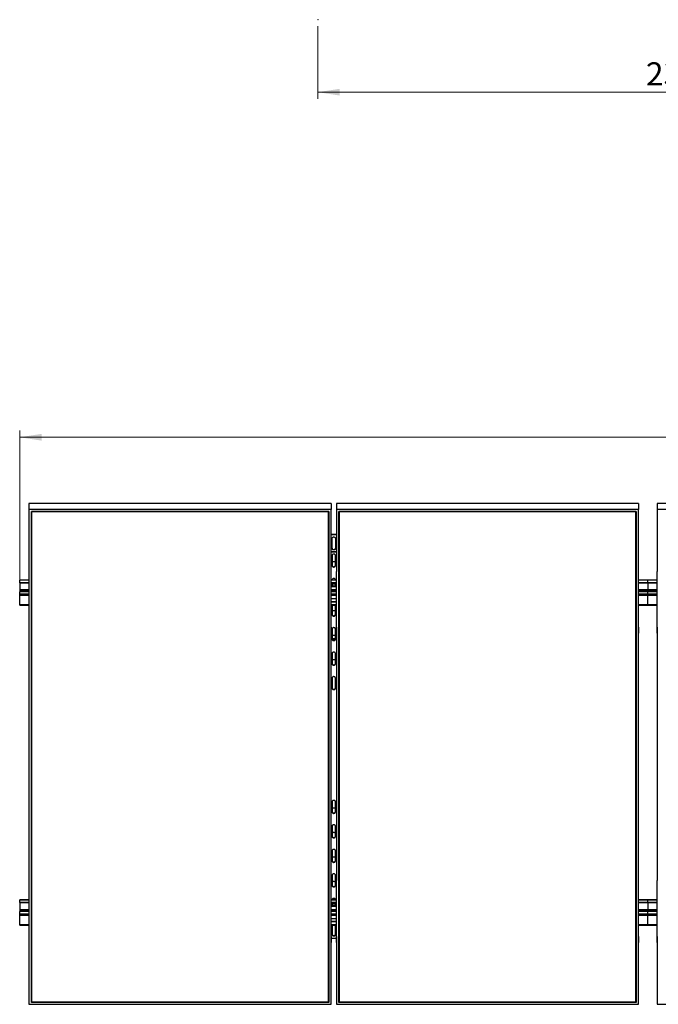
# Model space of a CAD drawing. Units: millimetres. Extents: x 2062 to 13171, y 2155 to 9402.
# Drawn here: x 2273 to 4683, y 2155 to 5872 of the extents above; entities that cross this region are included whole.
import ezdxf

# ---------------------------------------------------------------- set-up
doc = ezdxf.new("R2010")
doc.units = ezdxf.units.MM
doc.header["$LTSCALE"] = 25
doc.header["$PDSIZE"] = -1
doc.styles.add('SLDTEXTSTYLE0', font='TXT', dxfattribs={"width": 0.75})
doc.dimstyles.new('SLDDIMSTYLE0', dxfattribs={"dimtxt": 87.5, "dimasz": 82.55, "dimexe": 0, "dimexo": 0.0625, "dimgap": 21.875, "dimtad": 1, "dimdec": 0, "dimrnd": 1e-09, "dimzin": 12, "dimdsep": 46, "dimtxsty": 'SLDTEXTSTYLE0', "dimsah": 1, "dimcen": 0.09, "dimadec": 0, "dimazin": 3, "dimtfac": 1, "dimtdec": 0, "dimtofl": 0, "dimtmove": 0, "dimatfit": 3, "dimfxl": 1, "dimfrac": 2, "dimtolj": 1, "dimtzin": 12, "dimarcsym": 0})

# ---------------------------------------------------------------- blocks, each defined once
blk = doc.blocks.new('_D_8')
at = {"color": 7, "linetype": 'Continuous', "lineweight": 0}
for p, q in [((3398.1, 5847.3), (3398.1, 5573.7)), ((5768.1, 5847.3), (5768.1, 5573.7)), ((3398.1, 5598.7), (5768.1, 5598.7))]:
    blk.add_line(p, q, dxfattribs=at)
at = {"color": 7, "linetype": 'Continuous', "lineweight": 18}
for points in [[(3398.1, 5598.7), (3480.7, 5586), (3480.7, 5611.4)], [(5768.1, 5598.7), (5685.6, 5611.4), (5685.6, 5586)]]:
    blk.add_solid(points, dxfattribs=at)
at = {"color": 7, "linetype": 'Continuous', "lineweight": 18, "insert": (4636.2, 5711.5), "char_height": 87.5, "attachment_point": 1, "style": 'SLDTEXTSTYLE0'}
blk.add_mtext('2370', dxfattribs=at)
blk = doc.blocks.new('_D_11')
at = {"color": 7, "linetype": 'Continuous', "lineweight": 0}
for p, q in [((2273.1, 3723.2), (2273.1, 4321)), ((9383.1, 3723.2), (9383.1, 4321)), ((2273.1, 4296), (9383.1, 4296))]:
    blk.add_line(p, q, dxfattribs=at)
at = {"color": 7, "linetype": 'Continuous', "lineweight": 18}
for points in [[(2273.1, 4296), (2355.7, 4283.3), (2355.7, 4308.7)], [(9383.1, 4296), (9300.6, 4308.7), (9300.6, 4283.3)]]:
    blk.add_solid(points, dxfattribs=at)
at = {"color": 7, "linetype": 'Continuous', "lineweight": 18, "insert": (5698.8, 4408.8), "char_height": 87.5, "attachment_point": 1, "style": 'SLDTEXTSTYLE0'}
blk.add_mtext('7110', dxfattribs=at)

msp = doc.modelspace()

# ---------------------------------------------------------------- linework, layer by layer
at = {"color": 7, "linetype": 'Continuous', "lineweight": 25}
for p, q in [((2308.1197557, 4045.9638674), (2308.1197557, 4023.0208475)), ((3448.11976, 4045.9638674), (2308.1197557, 4045.9638674)), ((2308.1197557, 4023.0208475), (2308.1197557, 3789.5625074)), ((3448.11976, 4023.0208475), (2308.1197557, 4023.0208475)), ((2317.1198187, 4015.6484682), (3439.1197604, 4015.6484682)), ((2317.1198187, 2162.7265651), (2317.1198187, 4015.6484682)), ((2318.1197462, 4015.160485), (2317.1198187, 4015.6484682)), ((3438.1197603, 4015.160485), (2318.1197462, 4015.160485)), ((2318.1197462, 4015.160485), (2318.1197462, 2163.8768155)), ((3439.1197604, 4015.6484682), (3438.1197603, 4015.160485)), ((3438.1197603, 2163.8768155), (3438.1197603, 4015.160485)), ((3439.1197604, 4015.6484682), (3439.1197604, 2162.7265651)), ((3448.11976, 4045.9638674), (3448.11976, 4023.0208475)), ((3448.11976, 3789.5625074), (3448.11976, 4023.0208475)), ((3468.1197596, 4045.9638674), (3468.1197596, 4023.0208475)), ((4608.119708, 4045.9638674), (3468.1197596, 4045.9638674)), ((3468.1197596, 4023.0208475), (3468.1197596, 3789.5625074)), ((4608.119708, 4023.0208475), (3468.1197596, 4023.0208475)), ((3477.1197592, 4015.6484682), (4599.1197643, 4015.6484682)), ((3477.1197592, 2162.7265651), (3477.1197592, 4015.6484682)), ((3478.1197612, 4015.160485), (3477.1197592, 4015.6484682)), ((4598.1197176, 4015.160485), (3478.1197612, 4015.160485)), ((3478.1197612, 4015.160485), (3478.1197612, 2163.8768155)), ((4599.1197643, 4015.6484682), (4598.1197176, 4015.160485)), ((4598.1197176, 2163.8768155), (4598.1197176, 4015.160485)), ((4599.1197643, 4015.6484682), (4599.1197643, 2162.7265651)), ((4608.119708, 4045.9638674), (4608.119708, 4023.0208475)), ((4608.119708, 3789.5625074), (4608.119708, 4023.0208475)), ((4678.1197605, 4045.9638674), (4678.1197605, 4023.0208475)), ((5818.1198654, 4045.9638674), (4678.1197605, 4045.9638674)), ((4678.1197605, 4023.0208475), (4678.1197605, 3789.5625074)), ((5818.1198654, 4023.0208475), (4678.1197605, 4023.0208475)), ((3468.1197596, 3929.2712648), (3448.11976, 3929.2712648)), ((3468.1197596, 3927.8373558), (3448.11976, 3927.8373558)), ((3451.6197597, 3875.8211572), (3451.6197597, 3914.321347)), ((3464.6197599, 3914.321347), (3464.6197599, 3875.8211572)), ((3448.11976, 3864.743932), (3468.1197596, 3864.743932)), ((3448.11976, 3863.3099634), (3468.1197596, 3863.3099634)), ((3451.6197597, 3849.7939546), (3451.6197597, 3811.2938244)), ((3464.6197599, 3811.2938244), (3464.6197599, 3849.7939546)), ((2308.2197723, 3757.083996), (2273.1197891, 3757.083996)), ((2273.1197891, 3756.4509947), (2273.1197891, 3757.083996)), ((2273.1197891, 3746.9869692), (2273.1197891, 3756.4509947)), ((2308.2197723, 3789.5625074), (2308.1197557, 3789.5625074)), ((2308.2197723, 3556.1041672), (2308.2197723, 3789.5625074)), ((3448.0197602, 3789.5625074), (3448.11976, 3789.5625074)), ((3448.0197602, 3556.1041672), (3448.0197602, 3789.5625074)), ((3468.2197613, 3757.083996), (3448.0197602, 3757.083996)), ((3451.6197597, 3757.229789), (3451.6197597, 3757.083996)), ((3464.6197599, 3757.083996), (3464.6197599, 3757.229789)), ((3468.2197613, 3789.5625074), (3468.1197596, 3789.5625074)), ((3468.2197613, 3556.1041672), (3468.2197613, 3789.5625074)), ((4608.0198106, 3789.5625074), (4608.119708, 3789.5625074)), ((4608.0198106, 3556.1041672), (4608.0198106, 3789.5625074)), ((4678.2197771, 3757.083996), (4608.0198106, 3757.083996)), ((4643.1197939, 3756.4509947), (4643.1197939, 3757.083996)), ((4643.1197939, 3746.9869692), (4643.1197939, 3756.4509947)), ((4678.2197771, 3789.5625074), (4678.1197605, 3789.5625074)), ((4678.2197771, 3556.1041672), (4678.2197771, 3789.5625074)), ((2308.2197723, 3746.9869692), (2273.1197891, 3746.9869692)), ((2273.1197891, 3746.9869692), (2273.1197891, 3745.758279)), ((2308.2197723, 3745.758279), (2273.1197891, 3745.758279)), ((2273.1197891, 3745.758279), (2273.1197891, 3719.5076186)), ((2273.1197891, 3719.5076186), (2273.1197891, 3716.7221148)), ((3468.2197613, 3746.9869692), (3448.0197602, 3746.9869692)), ((3468.2197613, 3745.758279), (3448.0197602, 3745.758279)), ((3448.0197602, 3742.4438436), (3468.2197613, 3742.4438436)), ((3468.2197613, 3732.6552112), (3448.0197602, 3732.6552112)), ((3468.2197613, 3731.7948777), (3448.0197602, 3731.7948777)), ((3451.6197597, 3742.4438436), (3451.6197597, 3732.6552112)), ((3464.6197599, 3732.6552112), (3464.6197599, 3742.4438436)), ((4678.2197771, 3746.9869692), (4608.0198106, 3746.9869692)), ((4678.2197771, 3745.758279), (4608.0198106, 3745.758279)), ((4643.1197939, 3746.9869692), (4643.1197939, 3745.758279)), ((4643.1197939, 3745.758279), (4643.1197939, 3719.5076186)), ((4643.1197939, 3719.5076186), (4643.1197939, 3716.7221148)), ((2273.1197891, 3716.7221148), (2273.1197891, 3712.5724394)), ((2308.2197723, 3712.5724394), (2273.1197891, 3712.5724394)), ((2273.1197891, 3703.1084139), (2273.1197891, 3712.5724394)), ((2273.1197891, 3698.2338268), (2273.1197891, 3703.1084139)), ((2273.1197891, 3663.010313), (2273.1197891, 3698.2338268)), ((3468.2197613, 3712.5724394), (3448.0197602, 3712.5724394)), ((3468.2197613, 3685.9465677), (3448.0197602, 3685.9465677)), ((4678.2197771, 3712.5724394), (4608.0198106, 3712.5724394)), ((4643.1197939, 3716.7221148), (4643.1197939, 3712.5724394)), ((4643.1197939, 3703.1084139), (4643.1197939, 3712.5724394)), ((4643.1197939, 3698.2338268), (4643.1197939, 3703.1084139)), ((4643.1197939, 3663.010313), (4643.1197939, 3698.2338268)), ((2273.1197891, 3661.5178425), (2273.1197891, 3663.010313)), ((2273.1197891, 3661.5178425), (2308.2197723, 3661.5178425)), ((3448.0197602, 3676.1579353), (3468.2197613, 3676.1579353)), ((3448.0197602, 3675.2976019), (3468.2197613, 3675.2976019)), ((3448.0197602, 3661.5178425), (3468.2197613, 3661.5178425)), ((3451.6197597, 3661.5178425), (3451.6197597, 3626.1654634)), ((3464.6197599, 3626.1654634), (3464.6197599, 3661.5178425)), ((4608.0198106, 3661.5178425), (4643.1197939, 3661.5178425)), ((4643.1197939, 3661.5178425), (4643.1197939, 3663.010313)), ((4643.1197939, 3661.5178425), (4678.2197771, 3661.5178425)), ((2308.1197557, 3579.0472169), (2308.1197557, 3556.1041672)), ((2308.2197723, 3579.0472169), (2308.1197557, 3579.0472169)), ((3448.0197602, 3579.0472169), (3448.11976, 3579.0472169)), ((3448.11976, 3579.0472169), (3448.11976, 3556.1041672)), ((3451.6197597, 3572.101428), (3451.6197597, 3533.6012978)), ((3464.6197599, 3533.6012978), (3464.6197599, 3572.101428)), ((3468.1197596, 3579.0472169), (3468.1197596, 3556.1041672)), ((3468.2197613, 3579.0472169), (3468.1197596, 3579.0472169)), ((4608.0198106, 3579.0472169), (4608.119708, 3579.0472169)), ((4608.119708, 3579.0472169), (4608.119708, 3556.1041672)), ((4678.1197605, 3579.0472169), (4678.1197605, 3556.1041672)), ((4678.2197771, 3579.0472169), (4678.1197605, 3579.0472169)), ((2308.1197557, 3556.1041672), (2308.1197557, 2622.2708661)), ((2308.2197723, 3556.1041672), (2308.1197557, 3556.1041672)), ((3448.0197602, 3556.1041672), (3448.11976, 3556.1041672)), ((3448.11976, 2622.2708661), (3448.11976, 3556.1041672)), ((3451.6197597, 3535.7395846), (3464.6197599, 3535.7395846)), ((3451.6610396, 3534.4361205), (3464.57848, 3534.4361205)), ((3468.1197596, 3556.1041672), (3468.1197596, 2622.2708661)), ((3468.2197613, 3556.1041672), (3468.1197596, 3556.1041672)), ((4608.0198106, 3556.1041672), (4608.119708, 3556.1041672)), ((4608.119708, 2622.2708661), (4608.119708, 3556.1041672)), ((4678.1197605, 3556.1041672), (4678.1197605, 2622.2708661)), ((4678.2197771, 3556.1041672), (4678.1197605, 3556.1041672)), ((3451.6197597, 3479.5372624), (3451.6197597, 3441.0371024)), ((3464.6197599, 3441.0371024), (3464.6197599, 3479.5372624)), ((3451.6197597, 3386.973067), (3451.6197597, 3348.4729219)), ((3464.6197599, 3348.4729219), (3464.6197599, 3386.973067)), ((3451.6197597, 2920.0564016), (3451.6197597, 2881.5562565)), ((3464.6197599, 2881.5562565), (3464.6197599, 2920.0564016)), ((3451.6197597, 2827.4922211), (3451.6197597, 2788.9920909)), ((3464.6197599, 2788.9920909), (3464.6197599, 2827.4922211)), ((3451.6197597, 2734.9280555), (3451.6197597, 2696.4278955)), ((3464.6197599, 2696.4278955), (3464.6197599, 2734.9280555)), ((3451.6197597, 2642.3638899), (3451.6197597, 2603.8637001)), ((3464.6197599, 2603.8637001), (3464.6197599, 2642.3638899)), ((2308.2197723, 2622.2708661), (2308.1197557, 2622.2708661)), ((2308.2197723, 2388.8125259), (2308.2197723, 2622.2708661)), ((3448.0197602, 2622.2708661), (3448.11976, 2622.2708661)), ((3448.0197602, 2388.8125259), (3448.0197602, 2622.2708661)), ((3468.2197613, 2622.2708661), (3468.1197596, 2622.2708661)), ((3468.2197613, 2388.8125259), (3468.2197613, 2622.2708661)), ((4608.0198106, 2622.2708661), (4608.119708, 2622.2708661)), ((4608.0198106, 2388.8125259), (4608.0198106, 2622.2708661)), ((4678.2197771, 2622.2708661), (4678.1197605, 2622.2708661)), ((4678.2197771, 2388.8125259), (4678.2197771, 2622.2708661)), ((2308.2197723, 2549.6538717), (2273.1197891, 2549.6538717)), ((2273.1197891, 2549.0208704), (2273.1197891, 2549.6538717)), ((2273.1197891, 2539.5569045), (2273.1197891, 2549.0208704)), ((2308.2197723, 2539.5569045), (2273.1197891, 2539.5569045)), ((2273.1197891, 2539.5569045), (2273.1197891, 2538.3281548)), ((2308.2197723, 2538.3281548), (2273.1197891, 2538.3281548)), ((2273.1197891, 2538.3281548), (2273.1197891, 2512.0774943)), ((3468.2197613, 2549.6538717), (3448.0197602, 2549.6538717)), ((3468.2197613, 2539.5569045), (3448.0197602, 2539.5569045)), ((3468.2197613, 2538.3281548), (3448.0197602, 2538.3281548)), ((3448.0197602, 2535.0137193), (3468.2197613, 2535.0137193)), ((3451.6197597, 2549.7996647), (3451.6197597, 2549.6538717)), ((3451.6197597, 2535.0137193), (3451.6197597, 2525.2251465)), ((3464.6197599, 2549.6538717), (3464.6197599, 2549.7996647)), ((3464.6197599, 2525.2251465), (3464.6197599, 2535.0137193)), ((4643.1197939, 2549.6538717), (4608.0198106, 2549.6538717)), ((4643.1197939, 2539.5569045), (4608.0198106, 2539.5569045)), ((4643.1197939, 2538.3281548), (4608.0198106, 2538.3281548)), ((4678.2197771, 2549.6538717), (4643.1197939, 2549.6538717)), ((4643.1197939, 2549.0208704), (4643.1197939, 2549.6538717)), ((4643.1197939, 2539.5569045), (4643.1197939, 2549.0208704)), ((4678.2197771, 2539.5569045), (4643.1197939, 2539.5569045)), ((4643.1197939, 2539.5569045), (4643.1197939, 2538.3281548)), ((4678.2197771, 2538.3281548), (4643.1197939, 2538.3281548)), ((4643.1197939, 2538.3281548), (4643.1197939, 2512.0774943)), ((2273.1197891, 2512.0774943), (2273.1197891, 2509.2919905)), ((2273.1197891, 2509.2919905), (2273.1197891, 2505.1423151)), ((2308.2197723, 2505.1423151), (2273.1197891, 2505.1423151)), ((2273.1197891, 2495.6782896), (2273.1197891, 2505.1423151)), ((2273.1197891, 2490.8037622), (2273.1197891, 2495.6782896)), ((2273.1197891, 2455.5802185), (2273.1197891, 2490.8037622)), ((3468.2197613, 2525.2251465), (3448.0197602, 2525.2251465)), ((3468.2197613, 2524.3647534), (3448.0197602, 2524.3647534)), ((3468.2197613, 2505.1423151), (3448.0197602, 2505.1423151)), ((4643.1197939, 2505.1423151), (4608.0198106, 2505.1423151)), ((4643.1197939, 2512.0774943), (4643.1197939, 2509.2919905)), ((4643.1197939, 2509.2919905), (4643.1197939, 2505.1423151)), ((4678.2197771, 2505.1423151), (4643.1197939, 2505.1423151)), ((4643.1197939, 2495.6782896), (4643.1197939, 2505.1423151)), ((4643.1197939, 2490.8037622), (4643.1197939, 2495.6782896)), ((4643.1197939, 2455.5802185), (4643.1197939, 2490.8037622)), ((2273.1197891, 2454.0877182), (2273.1197891, 2455.5802185)), ((2273.1197891, 2454.0877182), (2308.2197723, 2454.0877182)), ((3468.2197613, 2478.5164435), (3448.0197602, 2478.5164435)), ((3448.0197602, 2468.7278707), (3468.2197613, 2468.7278707)), ((3448.0197602, 2467.8674776), (3468.2197613, 2467.8674776)), ((3448.0197602, 2454.0877182), (3468.2197613, 2454.0877182)), ((3451.6197597, 2454.0877182), (3451.6197597, 2418.7353689)), ((3464.6197599, 2418.7353689), (3464.6197599, 2454.0877182)), ((4608.0198106, 2454.0877182), (4643.1197939, 2454.0877182)), ((4643.1197939, 2454.0877182), (4643.1197939, 2455.5802185)), ((4643.1197939, 2454.0877182), (4678.2197771, 2454.0877182)), ((2308.1197557, 2411.7555458), (2308.1197557, 2388.8125259)), ((2308.2197723, 2411.7555458), (2308.1197557, 2411.7555458)), ((2308.1197557, 2388.8125259), (2308.1197557, 2155.3541858)), ((2308.2197723, 2388.8125259), (2308.1197557, 2388.8125259)), ((3448.0197602, 2411.7555458), (3448.11976, 2411.7555458)), ((3448.0197602, 2388.8125259), (3448.11976, 2388.8125259)), ((3448.11976, 2411.7555458), (3448.11976, 2388.8125259)), ((3448.11976, 2405.2193601), (3468.1197596, 2405.2193601)), ((3448.11976, 2155.3541858), (3448.11976, 2388.8125259)), ((3468.1197596, 2411.7555458), (3468.1197596, 2388.8125259)), ((3468.2197613, 2411.7555458), (3468.1197596, 2411.7555458)), ((3468.1197596, 2388.8125259), (3468.1197596, 2155.3541858)), ((3468.2197613, 2388.8125259), (3468.1197596, 2388.8125259)), ((4608.0198106, 2411.7555458), (4608.119708, 2411.7555458)), ((4608.0198106, 2388.8125259), (4608.119708, 2388.8125259)), ((4608.119708, 2411.7555458), (4608.119708, 2388.8125259)), ((4608.119708, 2155.3541858), (4608.119708, 2388.8125259)), ((4678.1197605, 2411.7555458), (4678.1197605, 2388.8125259)), ((4678.2197771, 2411.7555458), (4678.1197605, 2411.7555458)), ((4678.1197605, 2388.8125259), (4678.1197605, 2155.3541858)), ((4678.2197771, 2388.8125259), (4678.1197605, 2388.8125259)), ((2318.1197462, 2163.8768155), (2317.1198187, 2162.7265651)), ((3439.1197604, 2162.7265651), (2317.1198187, 2162.7265651)), ((2318.1197462, 2164.4061048), (3438.1197603, 2164.4061048)), ((2318.1197462, 2163.8768155), (3438.1197603, 2163.8768155)), ((3439.1197604, 2162.7265651), (3438.1197603, 2163.8768155)), ((3478.1197612, 2163.8768155), (3477.1197592, 2162.7265651)), ((4599.1197643, 2162.7265651), (3477.1197592, 2162.7265651)), ((3478.1197612, 2164.4061048), (4598.1197176, 2164.4061048)), ((3478.1197612, 2163.8768155), (4598.1197176, 2163.8768155)), ((4599.1197643, 2162.7265651), (4598.1197176, 2163.8768155)), ((2308.1197557, 2155.3541858), (3448.11976, 2155.3541858)), ((3468.1197596, 2155.3541858), (4608.119708, 2155.3541858)), ((4678.1197605, 2155.3541858), (5818.1198654, 2155.3541858))]:
    msp.add_line(p, q, dxfattribs=at)
at = {"color": 8, "linetype": 'Continuous', "lineweight": 25}
for p, q in [((2308.2197723, 3756.4509947), (2273.1197891, 3756.4509947)), ((3468.2197613, 3756.4509947), (3448.0197602, 3756.4509947)), ((4678.2197771, 3756.4509947), (4608.0198106, 3756.4509947)), ((2308.2197723, 3719.5076186), (2273.1197891, 3719.5076186)), ((3468.2197613, 3719.5076186), (3448.0197602, 3719.5076186)), ((4643.1197939, 3719.5076186), (4608.0198106, 3719.5076186)), ((4678.2197771, 3719.5076186), (4643.1197939, 3719.5076186)), ((2308.2197723, 3716.7221148), (2273.1197891, 3716.7221148)), ((2308.2197723, 3703.1084139), (2273.1197891, 3703.1084139)), ((2308.2197723, 3698.2338268), (2273.1197891, 3698.2338268)), ((3468.2197613, 3716.7221148), (3448.0197602, 3716.7221148)), ((3468.2197613, 3703.1084139), (3448.0197602, 3703.1084139)), ((3468.2197613, 3698.2338268), (3448.0197602, 3698.2338268)), ((4643.1197939, 3716.7221148), (4608.0198106, 3716.7221148)), ((4678.2197771, 3703.1084139), (4608.0198106, 3703.1084139)), ((4678.2197771, 3698.2338268), (4608.0198106, 3698.2338268)), ((4678.2197771, 3716.7221148), (4643.1197939, 3716.7221148)), ((2308.2197723, 3663.010313), (2273.1197891, 3663.010313)), ((3468.2197613, 3663.010313), (3448.0197602, 3663.010313)), ((4643.1197939, 3663.010313), (4608.0198106, 3663.010313)), ((4678.2197771, 3663.010313), (4643.1197939, 3663.010313)), ((2308.2197723, 2549.0208704), (2273.1197891, 2549.0208704)), ((3468.2197613, 2549.0208704), (3448.0197602, 2549.0208704)), ((4643.1197939, 2549.0208704), (4608.0198106, 2549.0208704)), ((4678.2197771, 2549.0208704), (4643.1197939, 2549.0208704)), ((2308.2197723, 2512.0774943), (2273.1197891, 2512.0774943)), ((2308.2197723, 2509.2919905), (2273.1197891, 2509.2919905)), ((2308.2197723, 2495.6782896), (2273.1197891, 2495.6782896)), ((2308.2197723, 2490.8037622), (2273.1197891, 2490.8037622)), ((3468.2197613, 2512.0774943), (3448.0197602, 2512.0774943)), ((3468.2197613, 2509.2919905), (3448.0197602, 2509.2919905)), ((3468.2197613, 2495.6782896), (3448.0197602, 2495.6782896)), ((3468.2197613, 2490.8037622), (3448.0197602, 2490.8037622)), ((4643.1197939, 2512.0774943), (4608.0198106, 2512.0774943)), ((4643.1197939, 2509.2919905), (4608.0198106, 2509.2919905)), ((4643.1197939, 2495.6782896), (4608.0198106, 2495.6782896)), ((4643.1197939, 2490.8037622), (4608.0198106, 2490.8037622)), ((4678.2197771, 2512.0774943), (4643.1197939, 2512.0774943)), ((4678.2197771, 2509.2919905), (4643.1197939, 2509.2919905)), ((4678.2197771, 2495.6782896), (4643.1197939, 2495.6782896)), ((4678.2197771, 2490.8037622), (4643.1197939, 2490.8037622)), ((2308.2197723, 2455.5802185), (2273.1197891, 2455.5802185)), ((3468.2197613, 2455.5802185), (3448.0197602, 2455.5802185)), ((4643.1197939, 2455.5802185), (4608.0198106, 2455.5802185)), ((4678.2197771, 2455.5802185), (4643.1197939, 2455.5802185))]:
    msp.add_line(p, q, dxfattribs=at)
at = {"color": 7, "linetype": 'Continuous', "lineweight": 25, "flags": 128}
for points in [[(3451.6197597, 3914.321347), (3451.8086393, 3915.5955751), (3452.3642962, 3916.7957146), (3453.2544413, 3917.8520877), (3454.4273396, 3918.7033016), (3455.8148296, 3919.2998249), (3457.3362717, 3919.6069676), (3458.9032498, 3919.6069676), (3460.4246919, 3919.2998249), (3461.81218, 3918.7033016), (3462.9850802, 3917.8520877), (3463.8752234, 3916.7957146), (3464.430884, 3915.5955751), (3464.6197599, 3914.321347)], [(3451.6197597, 3877.2551257), (3451.8086393, 3875.9808976), (3452.3642962, 3874.7806985), (3453.2544413, 3873.7243254), (3454.4273396, 3872.8731711), (3455.8148296, 3872.2766478), (3457.3362717, 3871.9694454), (3458.9032498, 3871.9694454), (3460.4246919, 3872.2766478), (3461.81218, 3872.8731711), (3462.9850802, 3873.7243254), (3463.8752234, 3874.7806985), (3464.430884, 3875.9808976), (3464.6197599, 3877.2551257)], [(3464.6197599, 3875.8211572), (3464.430884, 3874.5469291), (3463.8752234, 3873.3467896), (3462.9850802, 3872.2904164), (3461.81218, 3871.4392025), (3460.4246919, 3870.8426792), (3458.9032498, 3870.5355365), (3457.3362717, 3870.5355365), (3455.8148296, 3870.8426792), (3454.4273396, 3871.4392025), (3453.2544413, 3872.2904164), (3452.3642962, 3873.3467896), (3451.8086393, 3874.5469291), (3451.6197597, 3875.8211572)], [(3464.6197599, 3849.7939546), (3464.430884, 3851.0681827), (3463.8752234, 3852.2683818), (3462.9850802, 3853.3247549), (3461.81218, 3854.1759688), (3460.4246919, 3854.7724325), (3458.9032498, 3855.0796349), (3457.3362717, 3855.0796349), (3455.8148296, 3854.7724325), (3454.4273396, 3854.1759688), (3453.2544413, 3853.3247549), (3452.3642962, 3852.2683818), (3451.8086393, 3851.0681827), (3451.6197597, 3849.7939546)], [(3451.6197597, 3821.7571218), (3451.8086393, 3823.0313499), (3452.3642962, 3824.231549), (3453.2544413, 3825.2879221), (3454.4273396, 3826.139136), (3455.8148296, 3826.7355997), (3457.3362717, 3827.0428021), (3458.9032498, 3827.0428021), (3460.4246919, 3826.7355997), (3461.81218, 3826.139136), (3462.9850802, 3825.2879221), (3463.8752234, 3824.231549), (3464.430884, 3823.0313499), (3464.6197599, 3821.7571218)], [(3451.6197597, 3812.7277929), (3451.8086393, 3811.4535648), (3452.3642962, 3810.2533657), (3453.2544413, 3809.1969926), (3454.4273396, 3808.3457787), (3455.8148296, 3807.749315), (3457.3362717, 3807.4421126), (3458.9032498, 3807.4421126), (3460.4246919, 3807.749315), (3461.81218, 3808.3457787), (3462.9850802, 3809.1969926), (3463.8752234, 3810.2533657), (3464.430884, 3811.4535648), (3464.6197599, 3812.7277929)], [(3451.6197597, 3811.2938244), (3451.8086393, 3810.0195963), (3452.3642962, 3808.8193972), (3453.2544413, 3807.7630241), (3454.4273396, 3806.9118697), (3455.8148296, 3806.3153464), (3457.3362717, 3806.0081441), (3458.9032498, 3806.0081441), (3460.4246919, 3806.3153464), (3461.81218, 3806.9118697), (3462.9850802, 3807.7630241), (3463.8752234, 3808.8193972), (3464.430884, 3810.0195963), (3464.6197599, 3811.2938244)], [(3464.6197599, 3757.229789), (3464.430884, 3758.5040171), (3463.8752234, 3759.7042162), (3462.9850802, 3760.7605893), (3461.81218, 3761.6117436), (3460.4246919, 3762.2082669), (3458.9032498, 3762.5154693), (3457.3362717, 3762.5154693), (3455.8148296, 3762.2082669), (3454.4273396, 3761.6117436), (3453.2544413, 3760.7605893), (3452.3642962, 3759.7042162), (3451.8086393, 3758.5040171), (3451.6197597, 3757.229789)], [(3451.6197597, 3636.6287906), (3451.8086393, 3637.9030187), (3452.3642962, 3639.103188), (3453.2544413, 3640.1595611), (3454.4273396, 3641.0107452), (3455.8148296, 3641.6072685), (3457.3362717, 3641.9144411), (3458.9032498, 3641.9144411), (3460.4246919, 3641.6072685), (3461.81218, 3641.0107452), (3462.9850802, 3640.1595611), (3463.8752234, 3639.103188), (3464.430884, 3637.9030187), (3464.6197599, 3636.6287906)], [(3451.6197597, 3627.5994021), (3451.8086393, 3626.3251741), (3452.3642962, 3625.1250047), (3453.2544413, 3624.0686316), (3454.4273396, 3623.2174475), (3455.8148296, 3622.6209242), (3457.3362717, 3622.3137517), (3458.9032498, 3622.3137517), (3460.4246919, 3622.6209242), (3461.81218, 3623.2174475), (3462.9850802, 3624.0686316), (3463.8752234, 3625.1250047), (3464.430884, 3626.3251741), (3464.6197599, 3627.5994021)], [(3451.6197597, 3626.1654634), (3451.8086393, 3624.8912353), (3452.3642962, 3623.691066), (3453.2544413, 3622.6346929), (3454.4273396, 3621.7835087), (3455.8148296, 3621.1869855), (3457.3362717, 3620.8798129), (3458.9032498, 3620.8798129), (3460.4246919, 3621.1869855), (3461.81218, 3621.7835087), (3462.9850802, 3622.6346929), (3463.8752234, 3623.691066), (3464.430884, 3624.8912353), (3464.6197599, 3626.1654634)], [(3464.6197599, 3572.101428), (3464.430884, 3573.3756561), (3463.8752234, 3574.5758552), (3462.9850802, 3575.6322283), (3461.81218, 3576.4834125), (3460.4246919, 3577.0799059), (3458.9032498, 3577.3871083), (3457.3362717, 3577.3871083), (3455.8148296, 3577.0799059), (3454.4273396, 3576.4834125), (3453.2544413, 3575.6322283), (3452.3642962, 3574.5758552), (3451.8086393, 3573.3756561), (3451.6197597, 3572.101428)], [(3451.6197597, 3544.0645952), (3451.8086393, 3545.3388233), (3452.3642962, 3546.5390224), (3453.2544413, 3547.5953955), (3454.4273396, 3548.4465797), (3455.8148296, 3549.0430731), (3457.3362717, 3549.3502755), (3458.9032498, 3549.3502755), (3460.4246919, 3549.0430731), (3461.81218, 3548.4465797), (3462.9850802, 3547.5953955), (3463.8752234, 3546.5390224), (3464.430884, 3545.3388233), (3464.6197599, 3544.0645952)], [(3451.6197597, 3535.0352366), (3451.8086393, 3533.7610085), (3452.3642962, 3532.5608093), (3453.2544413, 3531.5044362), (3454.4273396, 3530.6532521), (3455.8148296, 3530.0567586), (3457.3362717, 3529.7495563), (3458.9032498, 3529.7495563), (3460.4246919, 3530.0567586), (3461.81218, 3530.6532521), (3462.9850802, 3531.5044362), (3463.8752234, 3532.5608093), (3464.430884, 3533.7610085), (3464.6197599, 3535.0352366)], [(3451.6197597, 3533.6012978), (3451.8086393, 3532.3270697), (3452.3642962, 3531.1268706), (3453.2544413, 3530.0704975), (3454.4273396, 3529.2193133), (3455.8148296, 3528.6228199), (3457.3362717, 3528.3156175), (3458.9032498, 3528.3156175), (3460.4246919, 3528.6228199), (3461.81218, 3529.2193133), (3462.9850802, 3530.0704975), (3463.8752234, 3531.1268706), (3464.430884, 3532.3270697), (3464.6197599, 3533.6012978)], [(3464.6197599, 3479.5372624), (3464.430884, 3480.8114905), (3463.8752234, 3482.0116598), (3462.9850802, 3483.0680329), (3461.81218, 3483.9192171), (3460.4246919, 3484.5157404), (3458.9032498, 3484.8229129), (3457.3362717, 3484.8229129), (3455.8148296, 3484.5157404), (3454.4273396, 3483.9192171), (3453.2544413, 3483.0680329), (3452.3642962, 3482.0116598), (3451.8086393, 3480.8114905), (3451.6197597, 3479.5372624)], [(3451.6197597, 3451.5004296), (3451.8086393, 3452.7746577), (3452.3642962, 3453.974827), (3453.2544413, 3455.0312001), (3454.4273396, 3455.8823843), (3455.8148296, 3456.4789075), (3457.3362717, 3456.7860801), (3458.9032498, 3456.7860801), (3460.4246919, 3456.4789075), (3461.81218, 3455.8823843), (3462.9850802, 3455.0312001), (3463.8752234, 3453.974827), (3464.430884, 3452.7746577), (3464.6197599, 3451.5004296)], [(3451.6197597, 3442.4710412), (3451.8086393, 3441.1968131), (3452.3642962, 3439.9966437), (3453.2544413, 3438.9402706), (3454.4273396, 3438.0890865), (3455.8148296, 3437.4925632), (3457.3362717, 3437.1853907), (3458.9032498, 3437.1853907), (3460.4246919, 3437.4925632), (3461.81218, 3438.0890865), (3462.9850802, 3438.9402706), (3463.8752234, 3439.9966437), (3464.430884, 3441.1968131), (3464.6197599, 3442.4710412)], [(3451.6197597, 3441.0371024), (3451.8086393, 3439.7628743), (3452.3642962, 3438.562705), (3453.2544413, 3437.5063319), (3454.4273396, 3436.6551478), (3455.8148296, 3436.0586245), (3457.3362717, 3435.7514519), (3458.9032498, 3435.7514519), (3460.4246919, 3436.0586245), (3461.81218, 3436.6551478), (3462.9850802, 3437.5063319), (3463.8752234, 3438.562705), (3464.430884, 3439.7628743), (3464.6197599, 3441.0371024)], [(3464.6197599, 3386.973067), (3464.430884, 3388.24731), (3463.8752234, 3389.4474793), (3462.9850802, 3390.5038673), (3461.81218, 3391.3550366), (3460.4246919, 3391.9515599), (3458.9032498, 3392.2587324), (3457.3362717, 3392.2587324), (3455.8148296, 3391.9515599), (3454.4273396, 3391.3550366), (3453.2544413, 3390.5038673), (3452.3642962, 3389.4474793), (3451.8086393, 3388.24731), (3451.6197597, 3386.973067)], [(3451.6197597, 3349.9068607), (3451.8086393, 3348.6326326), (3452.3642962, 3347.4324483), (3453.2544413, 3346.3760752), (3454.4273396, 3345.524906), (3455.8148296, 3344.9283827), (3457.3362717, 3344.6211953), (3458.9032498, 3344.6211953), (3460.4246919, 3344.9283827), (3461.81218, 3345.524906), (3462.9850802, 3346.3760752), (3463.8752234, 3347.4324483), (3464.430884, 3348.6326326), (3464.6197599, 3349.9068607)], [(3451.6197597, 3348.4729219), (3451.8086393, 3347.1986938), (3452.3642962, 3345.9985096), (3453.2544413, 3344.9421365), (3454.4273396, 3344.0909524), (3455.8148296, 3343.494444), (3457.3362717, 3343.1872565), (3458.9032498, 3343.1872565), (3460.4246919, 3343.494444), (3461.81218, 3344.0909524), (3462.9850802, 3344.9421365), (3463.8752234, 3345.9985096), (3464.430884, 3347.1986938), (3464.6197599, 3348.4729219)], [(3464.6197599, 2920.0564016), (3464.430884, 2921.3306446), (3463.8752234, 2922.5308139), (3462.9850802, 2923.5872019), (3461.81218, 2924.4383711), (3460.4246919, 2925.0348944), (3458.9032498, 2925.3420819), (3457.3362717, 2925.3420819), (3455.8148296, 2925.0348944), (3454.4273396, 2924.4383711), (3453.2544413, 2923.5872019), (3452.3642962, 2922.5308139), (3451.8086393, 2921.3306446), (3451.6197597, 2920.0564016)], [(3451.6197597, 2892.0195837), (3451.8086393, 2893.2938118), (3452.3642962, 2894.4939811), (3453.2544413, 2895.5503542), (3454.4273396, 2896.4015383), (3455.8148296, 2896.9980616), (3457.3362717, 2897.3052342), (3458.9032498, 2897.3052342), (3460.4246919, 2896.9980616), (3461.81218, 2896.4015383), (3462.9850802, 2895.5503542), (3463.8752234, 2894.4939811), (3464.430884, 2893.2938118), (3464.6197599, 2892.0195837)], [(3451.6197597, 2882.9901952), (3451.8086393, 2881.7159671), (3452.3642962, 2880.5157978), (3453.2544413, 2879.4594247), (3454.4273396, 2878.6082406), (3455.8148296, 2878.0117173), (3457.3362717, 2877.7045447), (3458.9032498, 2877.7045447), (3460.4246919, 2878.0117173), (3461.81218, 2878.6082406), (3462.9850802, 2879.4594247), (3463.8752234, 2880.5157978), (3464.430884, 2881.7159671), (3464.6197599, 2882.9901952)], [(3451.6197597, 2881.5562565), (3451.8086393, 2880.2820284), (3452.3642962, 2879.0818591), (3453.2544413, 2878.025486), (3454.4273396, 2877.1743018), (3455.8148296, 2876.5777785), (3457.3362717, 2876.270606), (3458.9032498, 2876.270606), (3460.4246919, 2876.5777785), (3461.81218, 2877.1743018), (3462.9850802, 2878.025486), (3463.8752234, 2879.0818591), (3464.430884, 2880.2820284), (3464.6197599, 2881.5562565)], [(3464.6197599, 2827.4922211), (3464.430884, 2828.7664492), (3463.8752234, 2829.9666483), (3462.9850802, 2831.0230214), (3461.81218, 2831.8742055), (3460.4246919, 2832.470699), (3458.9032498, 2832.7779014), (3457.3362717, 2832.7779014), (3455.8148296, 2832.470699), (3454.4273396, 2831.8742055), (3453.2544413, 2831.0230214), (3452.3642962, 2829.9666483), (3451.8086393, 2828.7664492), (3451.6197597, 2827.4922211)], [(3451.6197597, 2799.4553883), (3451.8086393, 2800.7296164), (3452.3642962, 2801.9298155), (3453.2544413, 2802.9861886), (3454.4273396, 2803.8373727), (3455.8148296, 2804.4338662), (3457.3362717, 2804.7410686), (3458.9032498, 2804.7410686), (3460.4246919, 2804.4338662), (3461.81218, 2803.8373727), (3462.9850802, 2802.9861886), (3463.8752234, 2801.9298155), (3464.430884, 2800.7296164), (3464.6197599, 2799.4553883)], [(3451.6197597, 2790.4260296), (3451.8086393, 2789.1518015), (3452.3642962, 2787.9516024), (3453.2544413, 2786.8952293), (3454.4273396, 2786.0440452), (3455.8148296, 2785.4475517), (3457.3362717, 2785.1403493), (3458.9032498, 2785.1403493), (3460.4246919, 2785.4475517), (3461.81218, 2786.0440452), (3462.9850802, 2786.8952293), (3463.8752234, 2787.9516024), (3464.430884, 2789.1518015), (3464.6197599, 2790.4260296)], [(3451.6197597, 2788.9920909), (3451.8086393, 2787.717833), (3452.3642962, 2786.5176637), (3453.2544413, 2785.4612906), (3454.4273396, 2784.6101064), (3455.8148296, 2784.0135831), (3457.3362717, 2783.7064106), (3458.9032498, 2783.7064106), (3460.4246919, 2784.0135831), (3461.81218, 2784.6101064), (3462.9850802, 2785.4612906), (3463.8752234, 2786.5176637), (3464.430884, 2787.717833), (3464.6197599, 2788.9920909)], [(3464.6197599, 2734.9280555), (3464.430884, 2736.2022836), (3463.8752234, 2737.4024529), (3462.9850802, 2738.458826), (3461.81218, 2739.3100102), (3460.4246919, 2739.9065334), (3458.9032498, 2740.213706), (3457.3362717, 2740.213706), (3455.8148296, 2739.9065334), (3454.4273396, 2739.3100102), (3453.2544413, 2738.458826), (3452.3642962, 2737.4024529), (3451.8086393, 2736.2022836), (3451.6197597, 2734.9280555)], [(3451.6197597, 2706.8912227), (3451.8086393, 2708.1654508), (3452.3642962, 2709.3656201), (3453.2544413, 2710.4219932), (3454.4273396, 2711.2731773), (3455.8148296, 2711.8697006), (3457.3362717, 2712.1768732), (3458.9032498, 2712.1768732), (3460.4246919, 2711.8697006), (3461.81218, 2711.2731773), (3462.9850802, 2710.4219932), (3463.8752234, 2709.3656201), (3464.430884, 2708.1654508), (3464.6197599, 2706.8912227)], [(3451.6197597, 2697.8618342), (3451.8086393, 2696.5876062), (3452.3642962, 2695.3874368), (3453.2544413, 2694.3310637), (3454.4273396, 2693.4798796), (3455.8148296, 2692.8833563), (3457.3362717, 2692.5761838), (3458.9032498, 2692.5761838), (3460.4246919, 2692.8833563), (3461.81218, 2693.4798796), (3462.9850802, 2694.3310637), (3463.8752234, 2695.3874368), (3464.430884, 2696.5876062), (3464.6197599, 2697.8618342)], [(3451.6197597, 2696.4278955), (3451.8086393, 2695.1536674), (3452.3642962, 2693.9534981), (3453.2544413, 2692.897125), (3454.4273396, 2692.0459408), (3455.8148296, 2691.4494176), (3457.3362717, 2691.142245), (3458.9032498, 2691.142245), (3460.4246919, 2691.4494176), (3461.81218, 2692.0459408), (3462.9850802, 2692.897125), (3463.8752234, 2693.9534981), (3464.430884, 2695.1536674), (3464.6197599, 2696.4278955)], [(3464.6197599, 2642.3638899), (3464.430884, 2643.638118), (3463.8752234, 2644.8382575), (3462.9850802, 2645.8946306), (3461.81218, 2646.7458446), (3460.4246919, 2647.3423678), (3458.9032498, 2647.6495106), (3457.3362717, 2647.6495106), (3455.8148296, 2647.3423678), (3454.4273396, 2646.7458446), (3453.2544413, 2645.8946306), (3452.3642962, 2644.8382575), (3451.8086393, 2643.638118), (3451.6197597, 2642.3638899)], [(3451.6197597, 2614.3270571), (3451.8086393, 2615.6012852), (3452.3642962, 2616.8014247), (3453.2544413, 2617.8577978), (3454.4273396, 2618.7090118), (3455.8148296, 2619.305535), (3457.3362717, 2619.6126778), (3458.9032498, 2619.6126778), (3460.4246919, 2619.305535), (3461.81218, 2618.7090118), (3462.9850802, 2617.8577978), (3463.8752234, 2616.8014247), (3464.430884, 2615.6012852), (3464.6197599, 2614.3270571)], [(3451.6197597, 2605.2976687), (3451.8086393, 2604.0234406), (3452.3642962, 2602.8232414), (3453.2544413, 2601.7668683), (3454.4273396, 2600.915714), (3455.8148296, 2600.3191907), (3457.3362717, 2600.0119884), (3458.9032498, 2600.0119884), (3460.4246919, 2600.3191907), (3461.81218, 2600.915714), (3462.9850802, 2601.7668683), (3463.8752234, 2602.8232414), (3464.430884, 2604.0234406), (3464.6197599, 2605.2976687)], [(3451.6197597, 2603.8637001), (3451.8086393, 2602.589472), (3452.3642962, 2601.3893325), (3453.2544413, 2600.3329594), (3454.4273396, 2599.4817454), (3455.8148296, 2598.8852222), (3457.3362717, 2598.5780794), (3458.9032498, 2598.5780794), (3460.4246919, 2598.8852222), (3461.81218, 2599.4817454), (3462.9850802, 2600.3329594), (3463.8752234, 2601.3893325), (3464.430884, 2602.589472), (3464.6197599, 2603.8637001)], [(3464.6197599, 2549.7996647), (3464.430884, 2551.0738928), (3463.8752234, 2552.2740919), (3462.9850802, 2553.330465), (3461.81218, 2554.181679), (3460.4246919, 2554.7781427), (3458.9032498, 2555.085345), (3457.3362717, 2555.085345), (3455.8148296, 2554.7781427), (3454.4273396, 2554.181679), (3453.2544413, 2553.330465), (3452.3642962, 2552.2740919), (3451.8086393, 2551.0738928), (3451.6197597, 2549.7996647)], [(3451.6197597, 2420.1692779), (3451.8086393, 2418.8950498), (3452.3642962, 2417.6949102), (3453.2544413, 2416.6385371), (3454.4273396, 2415.7873232), (3455.8148296, 2415.1907999), (3457.3362717, 2414.8836572), (3458.9032498, 2414.8836572), (3460.4246919, 2415.1907999), (3461.81218, 2415.7873232), (3462.9850802, 2416.6385371), (3463.8752234, 2417.6949102), (3464.430884, 2418.8950498), (3464.6197599, 2420.1692779)], [(3451.6197597, 2418.7353689), (3451.8086393, 2417.4611408), (3452.3642962, 2416.2609417), (3453.2544413, 2415.2045686), (3454.4273396, 2414.3534143), (3455.8148296, 2413.756891), (3457.3362717, 2413.4496886), (3458.9032498, 2413.4496886), (3460.4246919, 2413.756891), (3461.81218, 2414.3534143), (3462.9850802, 2415.2045686), (3463.8752234, 2416.2609417), (3464.430884, 2417.4611408), (3464.6197599, 2418.7353689)]]:
    msp.add_lwpolyline(points, dxfattribs=at)
at = {"color": 7, "linetype": 'Continuous', "lineweight": 25}
for centre, radius, start, end in [((3458.1197607, 3727.1961597), 7.3611594, 47.8680716842, 132.1319283157), ((3458.1197607, 2519.766014), 7.3612195, 47.8684944206, 132.1315055794)]:
    msp.add_arc(centre, radius, start, end, dxfattribs=at)
at = {"color": 7, "linetype": 'Continuous', "lineweight": 0}
msp.add_point((3398.1197605, 5872.3278054), dxfattribs=at)

# ---------------------------------------------------------------- dimensions: what is measured, and where the dimension line sits
at = {"color": 7, "linetype": 'Continuous', "lineweight": 18}
for base, p1, p2, picture, middle in [((5768.1197605, 5598.727082), (3398.1197605, 5872.3278054), (5768.1197605, 5872.3278054), '_D_8', (4765.5535298, 5598.727082)), ((9383.1197605, 4295.9638921), (2273.1197605, 3698.2338493), (9383.1197605, 3698.2338493), '_D_11', (5828.1197605, 4295.9638921))]:
    dim = msp.add_linear_dim(base=base, p1=p1, p2=p2, dimstyle='SLDDIMSTYLE0', dxfattribs=at)
    dim.commit()
    dim.dimension.update_dxf_attribs({"geometry": picture, "text_midpoint": middle, "dimtype": 160})

doc.saveas('drawing.dxf')
